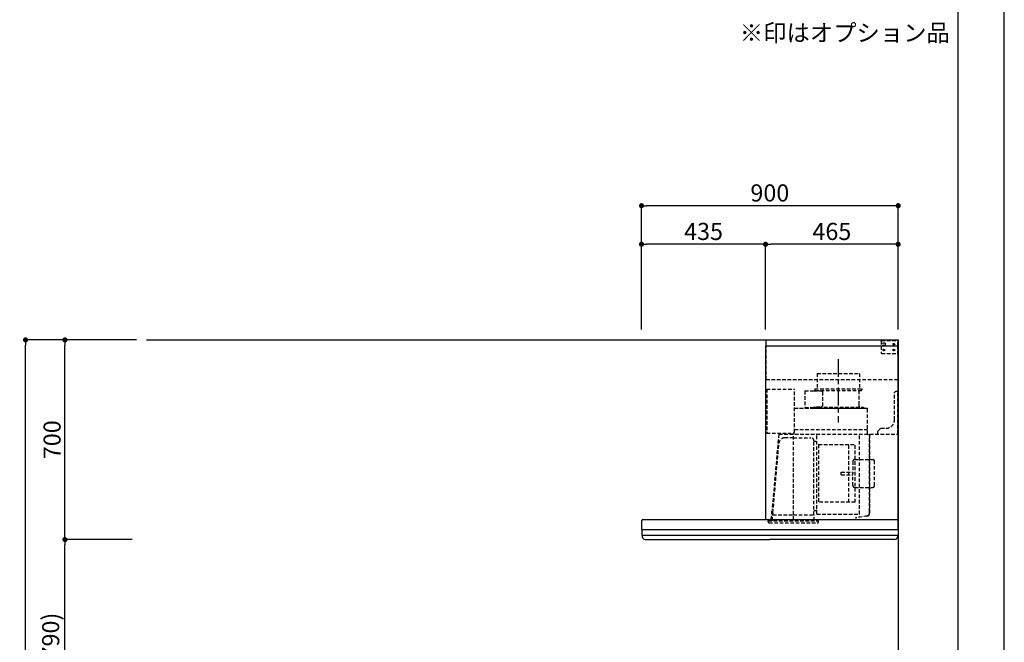
# Model space of a CAD drawing. Extents: x 55896 to 82369, y -11033 to -2163.
# Drawn here: x 64917 to 68370, y -7512 to -5330 of the extents above; entities that cross this region are included whole.
import ezdxf

# ---------------------------------------------------------------- set-up
doc = ezdxf.new("R2010")
doc.units = 0
doc.header["$LTSCALE"] = 50
doc.header["$MEASUREMENT"] = 0
doc.linetypes.add('CENTER', pattern=[2, 1.25, -0.25, 0.25, -0.25])
doc.linetypes.add('HIDDEN', pattern=[0.375, 0.25, -0.125])
doc.layers.get('0').update_dxf_attribs({"linetype": 'CONTINUOUS'})
doc.layers.get('DEFPOINTS').update_dxf_attribs({"color": 146, "linetype": 'CONTINUOUS'})
for name, color, linetype in [('111-壁仕上', 3, 'CONTINUOUS'), ('150-機器', 8, 'CONTINUOUS'), ('160-文字', 254, 'CONTINUOUS'), ('166-寸法B', 11, 'CONTINUOUS'), ('190-図面外枠', 5, 'CONTINUOUS')]:
    doc.layers.add(name, color=color, linetype=linetype)
doc.styles.add('KH001', font='msgothic.ttc')
doc.dimstyles.new('KH1xx030', dxfattribs={"dimscale": 30, "dimtxt": 2, "dimasz": 0.6, "dimexe": 0.3, "dimexo": 1.2, "dimgap": 0.5, "dimtad": 3, "dimdec": 1, "dimdsep": 46, "dimlunit": 6, "dimtxsty": 'KH001', "dimblk": 'DOT', "dimcen": 1, "dimdle": 1, "dimclrd": 256, "dimclre": 256, "dimclrt": 256, "dimadec": 0, "dimazin": 0, "dimtfac": 1, "dimtdec": 1, "dimtix": 1, "dimtmove": 2, "dimatfit": 3, "dimldrblk": 'CLOSEDBLANK', "dimfxl": 1, "dimtolj": 1, "dimtzin": 0, "dimlwd": -1, "dimlwe": -1, "dimarcsym": 0})

# ---------------------------------------------------------------- blocks, each defined once
blk = doc.blocks.new('A$C5D946DDC')
at = {"layer": '190-図面外枠'}
blk.add_line((20519, 14349.3), (20519, 350.7), dxfattribs=at)
at = {"layer": 'DEFPOINTS'}
blk.add_lwpolyline([(0, 0), (20790, 0), (20790, 14700), (0, 14700)], close=True, dxfattribs=at)
blk = doc.blocks.new('_Dot')
at = {"color": 0, "linetype": 'ByBlock', "lineweight": -2}
blk.add_line((-0.5, 0), (-1, 0), dxfattribs=at)
at = {"color": 0, "linetype": 'ByBlock', "const_width": 0.5}
blk.add_lwpolyline([(-0.25, 0, 1), (0.25, 0, 1)], format="xyb", close=True, dxfattribs=at)
blk = doc.blocks.new('*D115')
at = {"layer": '166-寸法B', "transparency": 16777216}
for p, q in [((65275.9, -7152.5), (65066.6, -7152.5)), ((65075.6, -7974.5), (65075.6, -7170.5)), ((65311.9, -7992.5), (65066.6, -7992.5))]:
    blk.add_line(p, q, dxfattribs=at)
at = {"layer": 'DEFPOINTS', "color": 0, "transparency": 16777216}
for p in [(65075.6, -7152.5), (65311.9, -7152.5), (65347.9, -7992.5)]:
    blk.add_point(p, dxfattribs=at)
at = {"layer": '166-寸法B', "transparency": 16777216, "xscale": 18, "yscale": 18, "zscale": 18}
for p, rotation in [((65075.6, -7152.5), 90), ((65075.6, -7992.5), 270)]:
    blk.add_blockref('_Dot', p, dxfattribs=dict(at, rotation=rotation))
at = {"layer": '166-寸法B', "transparency": 16777216, "insert": (65025.6, -7572.5), "char_height": 60, "attachment_point": 5, "rotation": 90, "style": 'KH001'}
blk.add_mtext('\\A1;840(790)', dxfattribs=at)
blk = doc.blocks.new('_ClosedBlank')
at = {"color": 0, "linetype": 'ByBlock', "lineweight": -2}
for p, q in [((-1, 0.17), (0, 0)), ((-1, 0.17), (-1, -0.17)), ((0, 0), (-1, -0.17))]:
    blk.add_line(p, q, dxfattribs=at)
blk = doc.blocks.new('*D116')
at = {"layer": '166-寸法B', "transparency": 16777216}
for p, q in [((65326.3, -6452.5), (65066.6, -6452.5)), ((65075.6, -7134.5), (65075.6, -6470.5)), ((65311.9, -7152.5), (65066.6, -7152.5))]:
    blk.add_line(p, q, dxfattribs=at)
at = {"layer": 'DEFPOINTS', "color": 0, "transparency": 16777216}
for p in [(65075.6, -6452.5), (65362.3, -6452.5), (65347.9, -7152.5)]:
    blk.add_point(p, dxfattribs=at)
at = {"layer": '166-寸法B', "transparency": 16777216, "xscale": 18, "yscale": 18, "zscale": 18}
for p, rotation in [((65075.6, -6452.5), 90), ((65075.6, -7152.5), 270)]:
    blk.add_blockref('_Dot', p, dxfattribs=dict(at, rotation=rotation))
at = {"layer": '166-寸法B', "transparency": 16777216, "insert": (65030.6, -6802.5), "char_height": 60, "attachment_point": 5, "rotation": 90, "style": 'KH001'}
blk.add_mtext('\\A1;700', dxfattribs=at)
blk = doc.blocks.new('*D117')
at = {"layer": '166-寸法B', "transparency": 16777216}
for p, q in [((65315.9, -6452.5), (64928.6, -6452.5)), ((64937.6, -8834.5), (64937.6, -6470.5)), ((65324.9, -8852.5), (64928.6, -8852.5))]:
    blk.add_line(p, q, dxfattribs=at)
at = {"layer": 'DEFPOINTS', "color": 0, "transparency": 16777216}
for p in [(64937.6, -6452.5), (65351.9, -6452.5), (65360.9, -8852.5)]:
    blk.add_point(p, dxfattribs=at)
at = {"layer": '166-寸法B', "transparency": 16777216, "xscale": 18, "yscale": 18, "zscale": 18}
for p, rotation in [((64937.6, -6452.5), 90), ((64937.6, -8852.5), 270)]:
    blk.add_blockref('_Dot', p, dxfattribs=dict(at, rotation=rotation))
at = {"layer": '166-寸法B', "transparency": 16777216, "insert": (64888.8, -7652.5), "char_height": 60, "attachment_point": 5, "rotation": 90, "style": 'KH001'}
blk.add_mtext('\\A1;2,400', dxfattribs=at)
blk = doc.blocks.new('*D250')
at = {"layer": '166-寸法B', "transparency": 16777216}
for p, q in [((67097.7, -6416.5), (67097.7, -5973.5)), ((67997.7, -6416.5), (67997.7, -5973.5)), ((67979.7, -5982.5), (67115.7, -5982.5))]:
    blk.add_line(p, q, dxfattribs=at)
at = {"layer": 'DEFPOINTS', "color": 0, "transparency": 16777216}
for p in [(67097.7, -5982.5), (67097.7, -6452.5), (67997.7, -6452.5)]:
    blk.add_point(p, dxfattribs=at)
at = {"layer": '166-寸法B', "transparency": 16777216, "xscale": 18, "yscale": 18, "zscale": 18, "rotation": 180}
blk.add_blockref('_Dot', (67097.7, -5982.5), dxfattribs=at)
at = {"layer": '166-寸法B', "transparency": 16777216, "xscale": 18, "yscale": 18, "zscale": 18}
blk.add_blockref('_Dot', (67997.7, -5982.5), dxfattribs=at)
at = {"layer": '166-寸法B', "transparency": 16777216, "insert": (67547.7, -5937.5), "char_height": 60, "attachment_point": 5, "style": 'KH001'}
blk.add_mtext('\\A1;900', dxfattribs=at)
blk = doc.blocks.new('*D251')
at = {"layer": '166-寸法B', "transparency": 16777216}
for p, q in [((67532.7, -6416.5), (67532.7, -6108.5)), ((67997.7, -6416.5), (67997.7, -6108.5)), ((67979.7, -6117.5), (67550.7, -6117.5))]:
    blk.add_line(p, q, dxfattribs=at)
at = {"layer": 'DEFPOINTS', "color": 0, "transparency": 16777216}
for p in [(67532.7, -6117.5), (67532.7, -6452.5), (67997.7, -6452.5)]:
    blk.add_point(p, dxfattribs=at)
at = {"layer": '166-寸法B', "transparency": 16777216, "xscale": 18, "yscale": 18, "zscale": 18, "rotation": 180}
blk.add_blockref('_Dot', (67532.7, -6117.5), dxfattribs=at)
at = {"layer": '166-寸法B', "transparency": 16777216, "xscale": 18, "yscale": 18, "zscale": 18}
blk.add_blockref('_Dot', (67997.7, -6117.5), dxfattribs=at)
at = {"layer": '166-寸法B', "transparency": 16777216, "insert": (67765.2, -6072.5), "char_height": 60, "attachment_point": 5, "style": 'KH001'}
blk.add_mtext('\\A1;465', dxfattribs=at)
blk = doc.blocks.new('*D252')
at = {"layer": '166-寸法B', "transparency": 16777216}
for p, q in [((67097.7, -6416.5), (67097.7, -6108.5)), ((67532.7, -6416.5), (67532.7, -6108.5)), ((67514.7, -6117.5), (67115.7, -6117.5))]:
    blk.add_line(p, q, dxfattribs=at)
at = {"layer": 'DEFPOINTS', "color": 0, "transparency": 16777216}
for p in [(67097.7, -6117.5), (67097.7, -6452.5), (67532.7, -6452.5)]:
    blk.add_point(p, dxfattribs=at)
at = {"layer": '166-寸法B', "transparency": 16777216, "xscale": 18, "yscale": 18, "zscale": 18, "rotation": 180}
blk.add_blockref('_Dot', (67097.7, -6117.5), dxfattribs=at)
at = {"layer": '166-寸法B', "transparency": 16777216, "xscale": 18, "yscale": 18, "zscale": 18}
blk.add_blockref('_Dot', (67532.7, -6117.5), dxfattribs=at)
at = {"layer": '166-寸法B', "transparency": 16777216, "insert": (67315.2, -6072.5), "char_height": 60, "attachment_point": 5, "style": 'KH001'}
blk.add_mtext('\\A1;435', dxfattribs=at)
blk = doc.blocks.new('SBLRF-3R-9017VL_S2')
at = {"layer": '150-機器', "color": 6, "linetype": 'Continuous'}
for p, q in [((-462.6, 0), (0, 0)), ((-462.6, -20.6), (-462.6, 0)), ((0, -50), (0, 0)), ((-465, -20.6), (0, -20.6)), ((-465, -20.6), (-465, -630)), ((-1.2, 0), (0, 0)), ((0, -629.4), (0, -50)), ((-899, -664.2), (-899, -633)), ((-896, -630), (-0.6, -630)), ((-0.6, -629.4), (-0.6, -630)), ((-0.6, -629.4), (0, -629.4)), ((0, -664.2), (0, -633)), ((-899, -665.5), (-899, -684.5)), ((-898.5, -665), (-449.5, -665)), ((-898.5, -685), (-0.5, -685)), ((-898, -685.8), (-898, -685)), ((-449.5, -665), (-0.5, -665)), ((-1, -685.8), (-1, -685)), ((0, -665.5), (0, -684.5)), ((-895.1, -695.3), (-896.7, -692)), ((-887.8, -700), (-449.5, -700)), ((-11.2, -700), (-449.5, -700)), ((-3.9, -695.3), (-2.3, -692))]:
    blk.add_line(p, q, dxfattribs=at)
at = {"layer": '150-機器', "linetype": 'HIDDEN'}
for p, q in [((-1.2, -22), (-1.2, 0)), ((-462.6, -140), (-462.6, -20.6)), ((-60, -4), (-58, -2)), ((-60, -4), (-60, -46)), ((-58, -2), (-1.2, -2)), ((-1.2, -51), (-1.2, -22)), ((-60, -46), (-58, -48)), ((-58, -48), (-1.2, -48)), ((-1.2, -50), (-0.6, -50)), ((-1.2, -51), (-0.6, -51)), ((-0.6, -50), (0, -50)), ((-0.6, -140), (-0.6, -51)), ((-283.9, -117.4), (-136.1, -117.4)), ((-283.9, -117.4), (-283.9, -171.4)), ((-136.1, -117.4), (-136.1, -171.4)), ((-0.6, -140), (-462.6, -140)), ((-461, -172.5), (-363.6, -172.5)), ((-461, -172.5), (-461, -326.5)), ((-292.5, -171.4), (-292.5, -175.4)), ((-292.5, -171.4), (-127.5, -171.4)), ((-127.5, -171.4), (-127.5, -175.4)), ((-363.1, -324.5), (-363.1, -173)), ((-327.9, -178.9), (-327.9, -235.9)), ((-327.3, -178.3), (-295.5, -178.3)), ((-295.5, -178.9), (-295.5, -178.3)), ((-295.5, -178.9), (-268.8, -178.9)), ((-290.5, -177.4), (-129.5, -177.4)), ((-282.2, -177.4), (-282.2, -178.9)), ((-265.8, -181.9), (-265.8, -231.1)), ((-137.8, -177.4), (-137.8, -228.6)), ((-13, -185), (-8, -180)), ((-13, -280), (-13, -185)), ((-8, -180), (-1, -180)), ((-1, -328.8), (-1, -180)), ((-363.1, -239.4), (-108.1, -239.4)), ((-108.1, -240), (-363.1, -240)), ((-327.3, -236.5), (-298, -236.5)), ((-298, -236.4), (-298, -239.4)), ((-298, -236.4), (-122, -236.4)), ((-298, -239.4), (-122, -239.4)), ((-286.4, -234.1), (-268.8, -234.1)), ((-286.4, -236.4), (-286.4, -234.1)), ((-122, -236.4), (-122, -239.4)), ((-108.1, -330), (-108.1, -240)), ((-107.5, -241.4), (-107.5, -240)), ((-107.5, -330), (-107.5, -241.4)), ((-71, -320), (-61, -310)), ((-61, -310), (-43, -310)), ((-461, -326.5), (-378.1, -326.5)), ((-419.1, -330.7), (-442.1, -594)), ((-439.1, -326.5), (-439.6, -326.5)), ((-418.3, -330), (-0.8, -330)), ((-367.5, -343.2), (-397.6, -343.2)), ((-378.1, -330), (-378.1, -326.5)), ((-378.1, -329.5), (-365.6, -329.5)), ((-367.5, -630.8), (-367.5, -336.8)), ((-367.5, -343.2), (-306.1, -343.2)), ((-365.6, -325), (-363.6, -325)), ((-365.6, -330), (-365.6, -325)), ((-363.1, -313.6), (-108.1, -313.6)), ((-285.7, -610.7), (-285.7, -330)), ((-135.7, -610.7), (-135.7, -330)), ((-100.7, -600.8), (-100.7, -330)), ((-99.9, -607.4), (-99.9, -330)), ((-71, -330), (-71, -320)), ((-439.3, -605.6), (-418.1, -362)), ((-295.5, -463.8), (-295.5, -353.8)), ((-289.1, -356.1), (-294.1, -356.1)), ((-279.3, -367.2), (-279.3, -569.2)), ((-279.3, -367.2), (-151.3, -367.2)), ((-173.3, -569.2), (-173.3, -367.2)), ((-151.3, -569.2), (-151.3, -367.2)), ((-159, -425.6), (-159, -468.2)), ((-153, -419.6), (-88.6, -419.6)), ((-82.6, -510.8), (-82.6, -425.6)), ((-295.5, -613.6), (-295.5, -463.8)), ((-199.5, -463.2), (-159, -463.2)), ((-199.5, -473.2), (-199.5, -463.2)), ((-199.5, -473.2), (-159, -473.2)), ((-159, -510.8), (-159, -468.2)), ((-153, -516.8), (-88.6, -516.8)), ((-151.3, -569.2), (-279.3, -569.2)), ((-445.2, -630), (-442.1, -594)), ((-440.6, -633.8), (-440.6, -614.6)), ((-440.3, -614.1), (-439.5, -613.6)), ((-439.5, -613.6), (-439.5, -609.9)), ((-439.5, -613.6), (-367.5, -613.6)), ((-367.5, -613.6), (-295.5, -613.6)), ((-294.7, -614.1), (-295.5, -613.6)), ((-294.4, -633.8), (-294.4, -614.6)), ((-294.1, -598.3), (-289.1, -598.3)), ((-285.1, -611.3), (-136.3, -611.3)), ((-108.3, -616.5), (-149.3, -623.7)), ((-108.2, -617.3), (-149.1, -624.5)), ((-100.7, -607.4), (-100.7, -600.8)), ((-455.9, -637.8), (-455.9, -633.8)), ((-455.9, -633.8), (-279.1, -633.8)), ((-452.9, -640.8), (-282.1, -640.8)), ((-279.1, -637.8), (-279.1, -633.8)), ((-149.3, -623.7), (-149.1, -624.5))]:
    blk.add_line(p, q, dxfattribs=at)
at = {"layer": '150-機器', "color": 161, "linetype": 'CENTER'}
blk.add_line((-210, -67.4), (-210, -289.4), dxfattribs=at)
at = {"layer": '150-機器', "linetype": 'HIDDEN'}
for centre, radius in [((-50, -15), 5), ((-50, -35), 3.01), ((-50, -35), 1.81), ((-15, -15), 3.01), ((-15, -35), 3.01), ((-15, -15), 1.81), ((-15, -35), 1.81)]:
    blk.add_circle(centre, radius, dxfattribs=at)
for centre, radius, start, end in [((-363.6, -173), 0.5, 360, 90), ((-327.3, -178.9), 0.6, 90, 180), ((-290.5, -175.4), 2, 180, 270), ((-268.8, -181.9), 3, 360, 90), ((-129.5, -175.4), 2, 270, 360), ((-327.3, -235.9), 0.6, 180, 270), ((-268.8, -231.1), 3, 270, 360), ((-127.8, -228.6), 10, 180, 231.2606), ((-108.1, -240), 0.6, 360, 90), ((-43, -280), 30, 270, 360), ((-418.3, -330.8), 0.8, 90, 175), ((-397.6, -363.8), 20.6, 90, 175.0209), ((-363.6, -324.5), 0.5, 270, 360), ((-306.1, -353.8), 10.6, 360, 90), ((-2.2, -328.8), 1.2, 270, 360), ((-0.8, -330.8), 0.8, 360, 90), ((-294.1, -354.7), 1.4, 180, 270), ((-289.1, -359.7), 3.6, 360, 90), ((-153, -425.6), 6, 90, 180), ((-88.6, -425.6), 6, 360, 90), ((-153, -510.8), 6, 180, 270), ((-88.6, -510.8), 6, 270, 360), ((-440, -614.6), 0.6, 120, 180), ((-388.9, -610), 50.6, 175.0209, 180), ((-294.1, -599.7), 1.4, 90, 180), ((-295, -614.6), 0.6, 360, 60), ((-289.1, -594.7), 3.6, 270, 340.8119), ((-285.1, -610.7), 0.6, 180, 270), ((-136.3, -610.7), 0.6, 270, 360), ((-109.9, -607.4), 9.2, 280, 360), ((-109.9, -607.4), 10, 280, 360), ((-452.9, -637.8), 3, 180, 270), ((-282.1, -637.8), 3, 270, 360)]:
    blk.add_arc(centre, radius, start, end, dxfattribs=at)
at = {"layer": '150-機器', "color": 6, "linetype": 'Continuous'}
for centre, radius, start, end in [((-896, -633), 3, 90, 180), ((-3, -633), 3, 360, 90), ((-898.2, -664.2), 0.8, 180, 270), ((-898.5, -665.5), 0.5, 90, 180), ((-898.5, -684.5), 0.5, 180, 270), ((-883, -685.8), 15, 180, 204.4442), ((-16, -685.8), 15, 335.5558, 360), ((-0.8, -664.2), 0.8, 270, 360), ((-0.5, -665.5), 0.5, 360, 90), ((-0.5, -684.5), 0.5, 270, 360), ((-887.8, -692), 8, 204.444, 270), ((-11.2, -692), 8, 270, 335.556)]:
    blk.add_arc(centre, radius, start, end, dxfattribs=at)

msp = doc.modelspace()

# ---------------------------------------------------------------- linework, layer by layer
at = {"layer": '111-壁仕上', "ltscale": 2}
for p, q in [((65361.86, -6452.51), (67997.74, -6452.51)), ((67997.74, -6452.51), (67997.74, -8852.51))]:
    msp.add_line(p, q, dxfattribs=at)

# ---------------------------------------------------------------- block references
at = {"layer": '166-寸法B', "color": 4}
msp.add_blockref('SBLRF-3R-9017VL_S2', (67997.74, -6452.51), dxfattribs=at)
at = {"layer": '190-図面外枠', "xscale": 0.5999999999985448, "yscale": 0.5999999999985448, "zscale": 0.5999999999985448}
msp.add_blockref('A$C5D946DDC', (55895.95, -11020), dxfattribs=at)

# ---------------------------------------------------------------- texts
at = {"layer": '160-文字', "insert": (67442.31, -5425.21), "char_height": 60, "attachment_point": 7, "style": 'KH001'}
msp.add_mtext('※印はオプション品', dxfattribs=at)

# ---------------------------------------------------------------- dimensions: what is measured, and where the dimension line sits
at = {"layer": '166-寸法B'}
for base, p1, p2, angle, picture, middle in [((67097.74, -5982.51), (67997.74, -6452.51), (67097.74, -6452.51), 180, '*D250', (67547.74, -5937.51)), ((67532.74, -6117.51), (67997.74, -6452.51), (67532.74, -6452.51), 180, '*D251', (67765.24, -6072.51)), ((64937.6, -6452.51), (65360.86, -8852.51), (65351.86, -6452.51), 90, '*D117', (64888.79, -7652.51))]:
    dim = msp.add_linear_dim(base=base, p1=p1, p2=p2, angle=angle, dimstyle='KH1xx030', dxfattribs=at)
    dim.commit()
    dim.dimension.update_dxf_attribs({"geometry": picture, "text_midpoint": middle})
dim = msp.add_linear_dim(base=(67097.74, -6117.51), p1=(67532.74, -6452.51), p2=(67097.74, -6452.51), dimstyle='KH1xx030', dxfattribs=at)
dim.commit()
dim.dimension.update_dxf_attribs({"geometry": '*D252', "text_midpoint": (67315.24, -6072.51)})
for base, p1, p2, override, picture, middle in [((65075.6, -6452.51), (65347.86, -7152.51), (65362.33, -6452.51), {"dimpost": ''}, '*D116', (65030.6, -6802.51)), ((65075.6, -7152.51), (65347.86, -7992.51), (65311.86, -7152.51), {"dimpost": '(790)'}, '*D115', (65025.57, -7572.51))]:
    dim = msp.add_linear_dim(base=base, p1=p1, p2=p2, angle=90, dimstyle='KH1xx030', override=override, dxfattribs=at)
    dim.commit()
    dim.dimension.update_dxf_attribs({"geometry": picture, "text_midpoint": middle})

doc.saveas('drawing.dxf')
